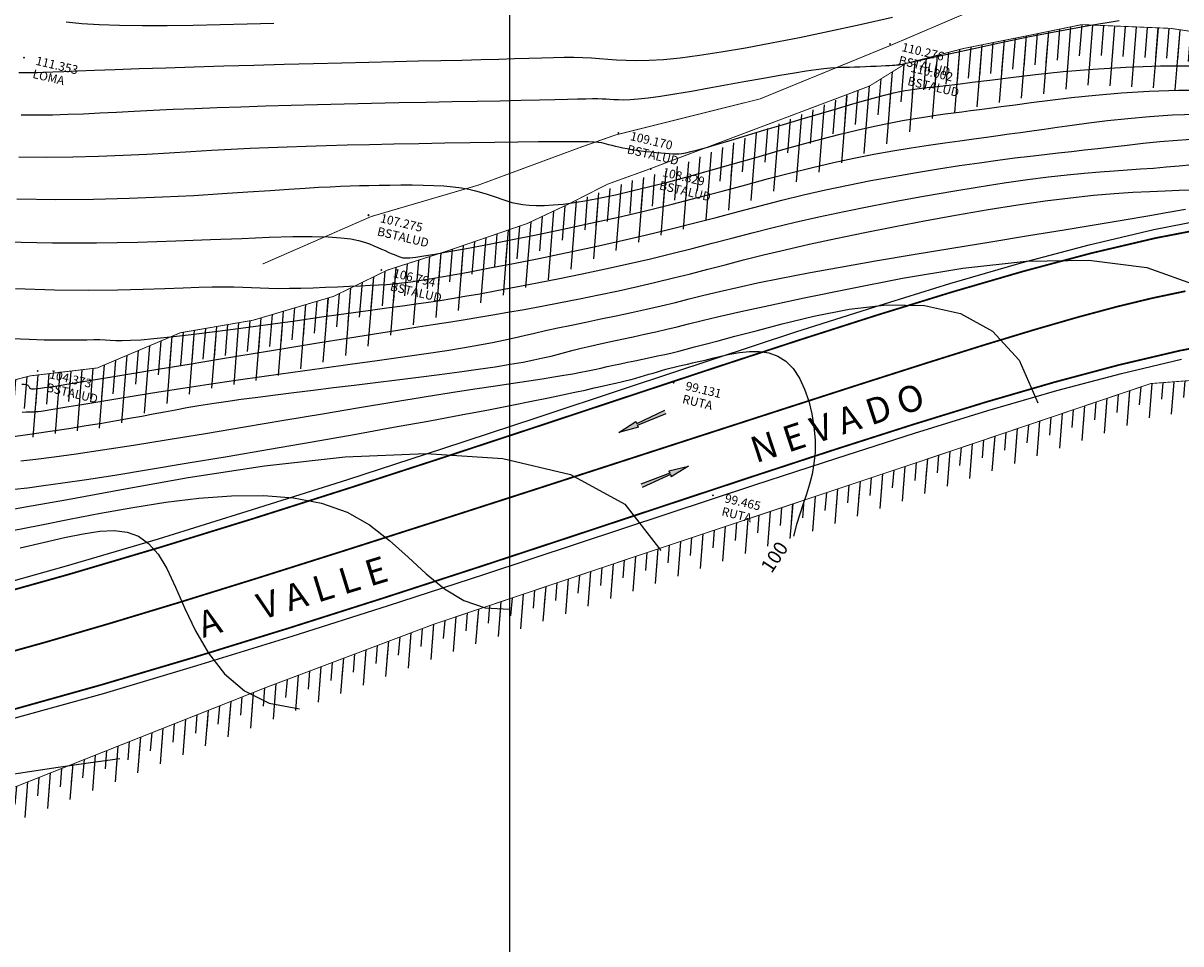
# Model space of a CAD drawing. Extents: x 1193 to 3518, y 240 to 2040.
# Drawn here: x 1472 to 1538, y 632 to 685 of the extents above; entities that cross this region are included whole.
import ezdxf

# ---------------------------------------------------------------- set-up
doc = ezdxf.new("R2010")
doc.units = 0
doc.header["$LTSCALE"] = 2.54
doc.header["$MEASUREMENT"] = 0
doc.header["$PDMODE"] = 3
doc.header["$PDSIZE"] = 0.03
doc.linetypes.add('ACAD_ISO10W100', pattern=[18, 12, -3, 0, -3])
doc.layers.get('0').update_dxf_attribs({"linetype": 'CONTINUOUS'})
for name, color, linetype in [('BORDE-ESCARPE', 33, 'CONTINUOUS'), ('CONT-MJR', 60, 'CONTINUOUS'), ('CONT-MNR', 117, 'CONTINUOUS'), ('COORDS', 8, 'CONTINUOUS'), ('DEMARCACION', 7, 'CONTINUOUS'), ('DESC', 3, 'CONTINUOUS'), ('ELEV', 1, 'CONTINUOUS'), ('RUTA', 2, 'CONTINUOUS'), ('SENDEROS', 32, 'CONTINUOUS'), ('TEXT', 4, 'CONTINUOUS')]:
    doc.layers.add(name, color=color, linetype=linetype)
doc.styles.add('ROMAND', font='romand', dxfattribs={"height": 50})
doc.styles.add('S6', font='SIMPLEX', dxfattribs={"height": 0.083333})

# ---------------------------------------------------------------- blocks, each defined once
blk = doc.blocks.new('POINT')
blk.add_point((0, 0))
at = {"layer": 'DESC', "style": 'S6'}
blk.add_attdef('DESC', (0.119, -0.17), '', height=0.0833, dxfattribs=at)
at = {"layer": 'ELEV', "style": 'S6'}
blk.add_attdef('ELEV', (0.119, -0.04), '', height=0.0833, dxfattribs=at)
blk = doc.blocks.new('A$C156631B4')
at = {"layer": 'DEMARCACION'}
blk.add_hatch(color=256, dxfattribs=at).paths.add_polyline_path([(1.83, 0), (1.56, 2.37), (1.28, 2.29), (0.43, 5.84), (0, 5.72), (1.11, 2.24), (0.84, 2.17)])
for p, q in [((1.11, 2.24), (0, 5.72)), ((1.28, 2.29), (0.43, 5.84)), ((1.11, 2.24), (0.84, 2.17)), ((1.83, 0), (0.84, 2.17)), ((1.56, 2.37), (1.83, 0))]:
    blk.add_line(p, q, dxfattribs=at)
blk.add_lwpolyline([(1.56, 2.37), (1.28, 2.29)], dxfattribs=at)

msp = doc.modelspace()

# ---------------------------------------------------------------- hatches: boundary and pattern name
at = {"layer": 'BORDE-ESCARPE', "linetype": 'ACAD_ISO10W100', "ltscale": 0.02}
h = msp.add_hatch(dxfattribs=at)
h.set_pattern_fill('ANSI31', color=8, scale=10, angle=40.5, style=0)
h.paths.add_polyline_path([(1365.386, 658.666), (1367.685, 661.132), (1371.506, 663.941), (1373.668, 666.75), (1376.768, 667.902), (1380.157, 668.91), (1384.987, 668.622), (1390.249, 668.55), (1393.565, 667.974), (1398.756, 666.822), (1406.83, 665.381), (1410.074, 664.445), (1413.534, 663.581), (1417.715, 660.196), (1419.097, 657.834), (1421.777, 655.78), (1422.787, 654.7), (1425.31, 654.412), (1432.158, 653.259), (1435.835, 653.619), (1438.863, 653.763), (1442.539, 654.988), (1445.279, 655.42), (1454.1, 658.586), (1458.282, 660.243), (1464.626, 661.899), (1468.591, 663.628), (1472.483, 664.636), (1476.337, 665.092), (1481.095, 667.108), (1485.276, 667.829), (1489.89, 669.197), (1492.99, 670.709), (1496.378, 671.79), (1500.992, 673.374), (1503.443, 674.527), (1506.975, 675.823), (1508.85, 676.327), (1520.622, 681.256), (1522.712, 682.552), (1526.028, 683.416), (1529.993, 684.208), (1532.805, 684.785), (1537.923, 684.568), (1540.807, 684.136), (1547.751, 682.982), (1550.418, 682.19), (1554.167, 682.118), (1556.906, 681.902), (1560.367, 681.686), (1563.178, 681.542), (1564.548, 681.254), (1566.927, 680.606), (1574.151, 676.915), (1577.54, 675.042), (1579.63, 673.17), (1585.128, 670.578), (1591.085, 666.828), (1595.555, 664.468), (1600.284, 661.189), (1604.256, 658.161), (1606.556, 655.654), (1610.11, 651.79), (1613.787, 646.833), (1617.655, 642.342), (1619.641, 639.523), (1621.627, 637.539), (1624.786, 633.427), (1629.386, 626.221), (1632.313, 622.253), (1633.776, 617.867), (1636.076, 613.481), (1638.062, 608.781), (1639.212, 606.275), (1640.362, 603.037), (1641.511, 600.844), (1642.868, 598.542), (1647.258, 593.633), (1649.784, 591.699), (1656.892, 586.477), (1660.655, 583.449), (1665.986, 582.196), (1671.213, 581.36), (1679.262, 578.436), (1683.982, 578.327), (1688.686, 579.789), (1695.272, 577.387), (1690.414, 573.392), (1685.369, 572.934), (1678.617, 575.005), (1670.345, 578.01), (1665.319, 578.813), (1659.105, 580.274), (1654.791, 583.746), (1647.716, 588.943), (1644.906, 591.095), (1640.073, 596.499), (1638.5, 599.169), (1637.197, 601.654), (1636.016, 604.977), (1634.909, 607.392), (1632.958, 612.008), (1630.596, 616.513), (1629.217, 620.646), (1626.544, 624.27), (1621.963, 631.447), (1619.033, 635.261), (1616.996, 637.296), (1614.935, 640.221), (1611.095, 644.68), (1607.451, 649.592), (1604.019, 653.324), (1601.924, 655.606), (1598.257, 658.402), (1593.763, 661.519), (1589.361, 663.843), (1583.47, 667.55), (1577.706, 670.268), (1575.532, 672.216), (1572.534, 673.873), (1565.677, 677.375), (1563.74, 677.903), (1562.733, 678.115), (1560.171, 678.246), (1556.663, 678.465), (1553.998, 678.675), (1549.885, 678.755), (1546.975, 679.619), (1540.269, 680.733), (1537.594, 681.134), (1533.082, 681.325), (1530.677, 680.832), (1526.801, 680.057), (1524.085, 679.349), (1522.205, 678.183), (1509.967, 673.06), (1508.018, 672.536), (1504.772, 671.344), (1502.288, 670.177), (1497.461, 668.519), (1494.275, 667.503), (1491.144, 665.975), (1486.061, 664.468), (1482.073, 663.781), (1477.229, 661.728), (1473.121, 661.242), (1469.718, 660.361), (1465.756, 658.634), (1459.355, 656.962), (1455.317, 655.363), (1446.137, 652.067), (1443.357, 651.629), (1439.501, 650.345), (1436.085, 650.182), (1432.038, 649.786), (1424.828, 650.999), (1422.982, 651.21), (1419.455, 653.219), (1416.465, 655.511), (1414.633, 656.131), (1411.323, 658.391), (1408.592, 659.247), (1405.483, 660.221), (1398.08, 663.443), (1392.897, 664.593), (1389.929, 665.109), (1384.86, 665.179), (1380.557, 665.435), (1377.861, 664.633), (1375.795, 663.865), (1373.939, 661.453), (1371.221, 660.37)])
h = msp.add_hatch(dxfattribs=at)
h.set_pattern_fill('ANSI31', color=8, scale=5, angle=40.5, style=0)
h.paths.add_polyline_path([(1365.386, 658.666), (1367.685, 661.132), (1371.506, 663.941), (1373.668, 666.75), (1376.768, 667.902), (1380.157, 668.91), (1384.987, 668.622), (1390.249, 668.55), (1393.565, 667.974), (1398.756, 666.822), (1406.83, 665.381), (1410.074, 664.445), (1413.534, 663.581), (1417.715, 660.196), (1419.097, 657.834), (1421.777, 655.78), (1422.787, 654.7), (1425.31, 654.412), (1432.158, 653.259), (1435.835, 653.619), (1438.863, 653.763), (1442.539, 654.988), (1445.279, 655.42), (1454.1, 658.586), (1458.282, 660.243), (1464.626, 661.899), (1468.591, 663.628), (1472.483, 664.636), (1476.337, 665.092), (1481.095, 667.108), (1485.276, 667.829), (1489.89, 669.197), (1492.99, 670.709), (1496.378, 671.79), (1500.992, 673.374), (1503.443, 674.527), (1506.975, 675.823), (1508.85, 676.327), (1520.622, 681.256), (1522.712, 682.552), (1526.028, 683.416), (1529.993, 684.208), (1532.805, 684.785), (1537.923, 684.568), (1540.807, 684.136), (1547.751, 682.982), (1550.418, 682.19), (1554.167, 682.118), (1556.906, 681.902), (1560.367, 681.686), (1563.178, 681.542), (1564.548, 681.254), (1566.927, 680.606), (1574.151, 676.915), (1577.54, 675.042), (1579.63, 673.17), (1585.128, 670.578), (1591.085, 666.828), (1595.555, 664.468), (1600.284, 661.189), (1604.256, 658.161), (1606.556, 655.654), (1610.11, 651.79), (1613.787, 646.833), (1617.655, 642.342), (1619.641, 639.523), (1621.627, 637.539), (1624.786, 633.427), (1629.386, 626.221), (1632.313, 622.253), (1633.776, 617.867), (1636.076, 613.481), (1638.062, 608.781), (1639.212, 606.275), (1640.362, 603.037), (1641.511, 600.844), (1642.868, 598.542), (1647.258, 593.633), (1649.784, 591.699), (1656.892, 586.477), (1660.655, 583.449), (1665.986, 582.196), (1671.213, 581.36), (1679.262, 578.436), (1683.982, 578.327), (1688.686, 579.789), (1695.272, 577.387), (1691.033, 573.901), (1684.224, 576.598), (1678.939, 576.721), (1670.779, 579.685), (1665.653, 580.505), (1659.88, 581.862), (1655.842, 585.112), (1648.75, 590.321), (1646.082, 592.364), (1641.47, 597.52), (1640.006, 600.007), (1638.779, 602.346), (1637.614, 605.626), (1636.485, 608.087), (1634.517, 612.744), (1632.186, 617.19), (1630.765, 621.449), (1627.965, 625.245), (1623.375, 632.437), (1620.33, 636.4), (1618.319, 638.409), (1616.295, 641.282), (1612.441, 645.756), (1608.781, 650.691), (1605.287, 654.489), (1603.09, 656.883), (1599.271, 659.796), (1594.659, 662.994), (1590.223, 665.336), (1584.299, 669.064), (1578.668, 671.719), (1576.536, 673.629), (1573.343, 675.394), (1566.302, 678.99), (1564.144, 679.579), (1562.955, 679.828), (1560.269, 679.966), (1556.785, 680.184), (1554.082, 680.397), (1550.152, 680.472), (1547.363, 681.301), (1540.538, 682.435), (1537.759, 682.851), (1532.943, 683.055), (1530.335, 682.52), (1526.415, 681.737), (1523.399, 680.951), (1521.413, 679.719), (1509.409, 674.694), (1507.497, 674.179), (1504.108, 672.936), (1501.64, 671.775), (1496.92, 670.154), (1493.633, 669.106), (1490.517, 667.586), (1485.669, 666.148), (1481.584, 665.445), (1476.783, 663.41), (1472.802, 662.939), (1469.154, 661.994), (1465.191, 660.266), (1458.818, 658.603), (1454.709, 656.974), (1445.708, 653.744), (1442.948, 653.308), (1439.182, 652.054), (1435.96, 651.901), (1432.098, 651.523), (1425.069, 652.705), (1421.961, 653.06), (1420.616, 654.5), (1417.781, 656.672), (1416.387, 659.055), (1412.747, 662.002), (1409.626, 662.781), (1406.439, 663.701), (1398.418, 665.132), (1393.231, 666.284), (1390.089, 666.83), (1384.923, 666.9), (1380.357, 667.173), (1377.315, 666.267), (1374.732, 665.307), (1372.722, 662.697), (1369.66, 660.818)])
h = msp.add_hatch(dxfattribs=at)
h.set_pattern_fill('ANSI31', color=8, scale=10, angle=40.5, style=0)
h.paths.add_polyline_path([(1350.585, 629.249), (1356.239, 634.216), (1357.233, 638.934), (1361.529, 644.779), (1367.504, 648.64), (1376.7, 651.061), (1389.624, 650.254), (1401.865, 645.846), (1408.203, 644.232), (1414.417, 641.5), (1418.192, 639.711), (1426.661, 637.801), (1435.129, 638.074), (1444.055, 638.312), (1454.796, 638.346), (1459.943, 636.889), (1462.641, 632.471), (1466.988, 632.546), (1468.262, 637.488), (1470.36, 640.558), (1486.024, 646.766), (1495.653, 650.394), (1506.785, 654.135), (1524.731, 660.128), (1536.772, 664.196), (1548.381, 665.087), (1555.407, 663.96), (1566.068, 658.723), (1566.517, 655.428), (1567.322, 651.448), (1570.414, 650.187), (1575.66, 651.684), (1582.405, 648.39), (1589.566, 642.065), (1607.785, 615.075), (1606.661, 609.759), (1609.434, 606.24), (1614.98, 606.165), (1626.703, 588.089), (1635.961, 578.861), (1645.954, 569.065), (1647.274, 557.95), (1649.725, 556.254), (1656.89, 560.022), (1659.53, 559.269), (1660.85, 557.762), (1658.503, 557.647), (1657.094, 558.049), (1649.595, 554.106), (1645.544, 556.908), (1644.202, 568.204), (1634.666, 577.552), (1625.264, 586.923), (1613.971, 604.337), (1608.531, 604.41), (1604.681, 609.296), (1605.822, 614.692), (1588.171, 640.84), (1581.373, 646.845), (1575.487, 649.72), (1570.308, 648.242), (1565.713, 650.115), (1564.701, 655.121), (1564.376, 657.502), (1554.843, 662.186), (1548.304, 663.235), (1537.143, 662.378), (1525.317, 658.383), (1507.369, 652.389), (1496.271, 648.66), (1486.688, 645.049), (1471.562, 639.054), (1469.964, 636.716), (1468.421, 630.73), (1461.619, 630.612), (1458.747, 635.314), (1454.543, 636.505), (1444.083, 636.471), (1435.183, 636.233), (1426.485, 635.953), (1417.588, 637.96), (1413.652, 639.825), (1407.601, 642.485), (1401.325, 644.084), (1389.247, 648.432), (1376.881, 649.205), (1368.256, 646.934), (1362.813, 643.416), (1358.953, 638.164), (1357.914, 633.237)])
h = msp.add_hatch(dxfattribs=at)
h.set_pattern_fill('ANSI31', color=8, scale=5, angle=40.5, style=0)
h.paths.add_polyline_path([(1350.585, 629.249), (1357.1, 633.713), (1358.117, 638.539), (1362.189, 644.079), (1367.89, 647.763), (1376.793, 650.107), (1389.431, 649.318), (1401.588, 644.941), (1407.894, 643.335), (1414.024, 640.64), (1417.882, 638.812), (1426.57, 636.852), (1435.156, 637.128), (1444.069, 637.366), (1454.666, 637.4), (1459.329, 636.08), (1462.116, 631.517), (1467.724, 631.613), (1469.136, 637.091), (1470.978, 639.785), (1486.365, 645.884), (1495.97, 649.503), (1507.085, 653.238), (1525.032, 659.232), (1536.962, 663.262), (1548.342, 664.136), (1555.118, 663.048), (1565.199, 658.096), (1565.584, 655.27), (1566.495, 650.763), (1570.36, 649.188), (1575.571, 650.675), (1581.875, 647.596), (1588.849, 641.436), (1606.777, 614.878), (1605.644, 609.521), (1608.97, 605.3), (1614.461, 605.226), (1625.964, 587.49), (1635.296, 578.188), (1645.054, 568.623), (1646.385, 557.415), (1649.658, 555.151), (1656.995, 559.009), (1659.002, 558.436), (1660.85, 557.762), (1659.53, 559.269), (1656.89, 560.022), (1649.725, 556.254), (1647.274, 557.95), (1645.954, 569.065), (1635.961, 578.861), (1626.703, 588.089), (1614.98, 606.165), (1609.434, 606.24), (1606.661, 609.759), (1607.785, 615.075), (1589.566, 642.065), (1582.405, 648.39), (1575.66, 651.684), (1570.414, 650.187), (1567.322, 651.448), (1566.517, 655.428), (1566.068, 658.723), (1555.407, 663.96), (1548.381, 665.087), (1536.772, 664.196), (1524.731, 660.128), (1506.785, 654.135), (1495.653, 650.394), (1486.024, 646.766), (1470.36, 640.558), (1468.262, 637.488), (1466.988, 632.546), (1462.641, 632.471), (1459.943, 636.889), (1454.796, 638.346), (1444.055, 638.312), (1435.129, 638.074), (1426.661, 637.801), (1418.192, 639.711), (1414.417, 641.5), (1408.203, 644.232), (1401.865, 645.846), (1389.624, 650.254), (1376.7, 651.061), (1367.504, 648.64), (1361.529, 644.779), (1357.233, 638.934), (1356.239, 634.216)])

# ---------------------------------------------------------------- linework, layer by layer
at = {"layer": 'BORDE-ESCARPE', "color": 30, "linetype": 'ACAD_ISO10W100', "ltscale": 0.03, "const_width": 0.05}
msp.add_lwpolyline([(1468.591, 663.628), (1472.483, 664.636), (1476.337, 665.092), (1481.095, 667.108), (1485.276, 667.829), (1489.89, 669.197), (1492.99, 670.709), (1496.378, 671.79), (1500.992, 673.374), (1503.443, 674.527), (1505.587, 675.624), (1507.845, 676.44), (1520.622, 681.256), (1522.712, 682.552), (1526.028, 683.416), (1529.993, 684.208), (1532.805, 684.785), (1537.923, 684.568), (1540.807, 684.136)], dxfattribs=at)
at = {"layer": 'BORDE-ESCARPE', "color": 30, "linetype": 'ACAD_ISO10W100', "ltscale": 0.02, "const_width": 0.05}
msp.add_lwpolyline([(1426.661, 637.801), (1435.129, 638.074), (1444.055, 638.312), (1454.796, 638.346), (1459.943, 636.889), (1462.641, 632.471), (1466.988, 632.546), (1468.262, 637.488), (1470.36, 640.558), (1486.024, 646.766), (1495.653, 650.394), (1506.785, 654.135), (1524.731, 660.128), (1536.772, 664.196), (1548.381, 665.087)], dxfattribs=at)
at = {"layer": 'CONT-MJR'}
for points in [[(1471.966, 679.618), (1472.873, 679.609), (1473.764, 679.617), (1474.652, 679.639), (1475.552, 679.673), (1476.476, 679.716), (1477.439, 679.766), (1478.455, 679.819), (1479.536, 679.873), (1480.693, 679.926), (1481.924, 679.977), (1483.221, 680.026), (1484.58, 680.072), (1485.994, 680.117), (1487.456, 680.16), (1488.961, 680.2), (1490.502, 680.238), (1492.07, 680.274), (1493.642, 680.308), (1495.193, 680.339), (1496.695, 680.368), (1498.123, 680.396), (1499.452, 680.421), (1500.654, 680.445), (1501.704, 680.467), (1502.583, 680.487), (1503.306, 680.505), (1503.892, 680.52), (1504.364, 680.531), (1504.742, 680.538), (1505.048, 680.54), (1505.303, 680.536), (1505.528, 680.526), (1505.744, 680.511), (1505.97, 680.494), (1506.226, 680.481), (1506.532, 680.479), (1506.907, 680.492), (1507.37, 680.527), (1507.941, 680.588), (1508.64, 680.682), (1509.475, 680.812), (1510.421, 680.971), (1511.439, 681.151), (1512.493, 681.341), (1513.546, 681.533), (1514.56, 681.717), (1515.498, 681.885), (1516.324, 682.028), (1517.01, 682.138), (1517.569, 682.219), (1518.022, 682.274), (1518.393, 682.31), (1518.703, 682.33), (1518.976, 682.34), (1519.232, 682.344), (1519.495, 682.348), (1519.781, 682.354), (1520.086, 682.365), (1520.401, 682.377), (1520.715, 682.392), (1521.02, 682.407), (1521.306, 682.422), (1521.562, 682.436), (1521.78, 682.448), (1521.953, 682.458), (1522.083, 682.466), (1522.177, 682.472), (1522.241, 682.476), (1522.281, 682.478), (1522.302, 682.48), (1522.311, 682.481), (1522.314, 682.481), (1522.316, 682.482), (1522.317, 682.482), (1522.319, 682.482), (1522.32, 682.482), (1522.321, 682.482), (1522.322, 682.482), (1522.323, 682.483), (1522.323, 682.483), (1522.324, 682.483), (1522.324, 682.483), (1522.325, 682.483), (1522.326, 682.483), (1522.328, 682.484), (1522.331, 682.484), (1522.334, 682.485), (1522.339, 682.485), (1522.351, 682.488), (1522.399, 682.498), (1522.517, 682.523), (1522.74, 682.572), (1523.102, 682.651), (1523.638, 682.769), (1524.382, 682.932), (1525.369, 683.15), (1526.618, 683.424), (1528.086, 683.74), (1529.712, 684.078), (1531.439, 684.417), (1533.208, 684.739), (1534.96, 685.023)], [(1471.442, 666.777), (1472.425, 666.733), (1473.287, 666.708), (1474.038, 666.698), (1474.688, 666.699), (1475.248, 666.705), (1475.728, 666.713), (1476.137, 666.719), (1476.487, 666.717), (1476.792, 666.705), (1477.083, 666.688), (1477.397, 666.673), (1477.767, 666.667), (1478.232, 666.677), (1478.825, 666.709), (1479.583, 666.771), (1480.542, 666.869), (1481.721, 667.007), (1483.081, 667.178), (1484.564, 667.374), (1486.116, 667.585), (1487.68, 667.802), (1489.199, 668.014), (1490.618, 668.213), (1491.881, 668.39), (1492.948, 668.538), (1493.848, 668.661), (1494.626, 668.769), (1495.328, 668.869), (1495.998, 668.969), (1496.682, 669.077), (1497.425, 669.202), (1498.273, 669.35), (1499.259, 669.529), (1500.367, 669.736), (1501.571, 669.968), (1502.843, 670.22), (1504.157, 670.488), (1505.484, 670.769), (1506.799, 671.058), (1508.073, 671.352), (1509.288, 671.648), (1510.457, 671.944), (1511.603, 672.242), (1512.746, 672.541), (1513.908, 672.842), (1515.112, 673.145), (1516.377, 673.45), (1517.728, 673.758), (1519.175, 674.068), (1520.698, 674.377), (1522.265, 674.677), (1523.846, 674.966), (1525.411, 675.237), (1526.928, 675.486), (1528.367, 675.707), (1529.698, 675.895), (1530.898, 676.047), (1531.976, 676.168), (1532.952, 676.263), (1533.842, 676.337), (1534.666, 676.398), (1535.44, 676.452), (1536.184, 676.503), (1536.916, 676.558), (1537.65, 676.622), (1538.391, 676.691), (1539.14, 676.759)], [(1471.589, 658.129), (1472.335, 658.22), (1473.245, 658.339), (1474.357, 658.494), (1475.71, 658.695), (1477.341, 658.948), (1479.269, 659.26), (1481.44, 659.62), (1483.779, 660.015), (1486.212, 660.433), (1488.665, 660.86), (1491.064, 661.283), (1493.335, 661.688), (1495.405, 662.064), (1497.216, 662.399), (1498.776, 662.694), (1500.112, 662.952), (1501.249, 663.179), (1502.213, 663.375), (1503.028, 663.547), (1503.722, 663.696), (1504.319, 663.826), (1504.842, 663.941), (1505.302, 664.043), (1505.709, 664.134), (1506.069, 664.217), (1506.392, 664.294), (1506.686, 664.366), (1506.96, 664.436), (1507.221, 664.507), (1507.478, 664.579), (1507.731, 664.653), (1507.98, 664.727), (1508.227, 664.801), (1508.47, 664.874), (1508.711, 664.945), (1508.949, 665.012), (1509.185, 665.075), (1509.421, 665.134), (1509.661, 665.19), (1509.915, 665.248), (1510.188, 665.309), (1510.489, 665.376), (1510.824, 665.453), (1511.202, 665.543), (1511.629, 665.647), (1512.109, 665.767), (1512.631, 665.885), (1513.181, 665.982), (1513.745, 666.039), (1514.307, 666.037), (1514.854, 665.956), (1515.371, 665.776), (1515.843, 665.478), (1516.259, 665.05), (1516.616, 664.509), (1516.914, 663.88), (1517.152, 663.187), (1517.33, 662.454), (1517.449, 661.706), (1517.508, 660.968), (1517.508, 660.264), (1517.448, 659.612), (1517.34, 659.004), (1517.193, 658.424), (1517.019, 657.859), (1516.829, 657.294), (1516.634, 656.713), (1516.444, 656.102), (1516.271, 655.447)]]:
    msp.add_lwpolyline(points, dxfattribs=at)
at = {"layer": 'CONT-MNR'}
for points in [[(1471.837, 682.046), (1472.088, 682.037), (1472.328, 682.034), (1472.59, 682.037), (1472.9, 682.046), (1473.288, 682.059), (1473.782, 682.079), (1474.409, 682.104), (1475.2, 682.135), (1476.181, 682.171), (1477.371, 682.213), (1478.743, 682.26), (1480.261, 682.31), (1481.888, 682.362), (1483.587, 682.414), (1485.321, 682.465), (1487.053, 682.514), (1488.747, 682.559), (1490.372, 682.6), (1491.918, 682.636), (1493.382, 682.668), (1494.761, 682.698), (1496.053, 682.726), (1497.253, 682.753), (1498.359, 682.779), (1499.368, 682.806), (1500.278, 682.833), (1501.097, 682.86), (1501.836, 682.883), (1502.505, 682.902), (1503.114, 682.913), (1503.673, 682.916), (1504.192, 682.907), (1504.681, 682.885), (1505.153, 682.85), (1505.628, 682.808), (1506.127, 682.768), (1506.673, 682.737), (1507.289, 682.725), (1507.995, 682.739), (1508.815, 682.789), (1509.77, 682.882), (1510.877, 683.025), (1512.129, 683.217), (1513.512, 683.454), (1515.015, 683.733), (1516.623, 684.052), (1518.324, 684.407), (1520.105, 684.794), (1521.954, 685.21)], [(1474.554, 684.939), (1475.441, 684.845), (1476.445, 684.783), (1477.613, 684.748), (1478.925, 684.735), (1480.347, 684.741), (1481.845, 684.761), (1483.385, 684.792), (1484.933, 684.83), (1486.455, 684.871)], [(1471.845, 677.2), (1473.417, 677.183), (1474.937, 677.196), (1476.404, 677.232), (1477.815, 677.287), (1479.171, 677.354), (1480.469, 677.428), (1481.709, 677.504), (1482.89, 677.576), (1484.015, 677.639), (1485.099, 677.693), (1486.166, 677.741), (1487.234, 677.782), (1488.326, 677.819), (1489.463, 677.852), (1490.665, 677.883), (1491.953, 677.912), (1493.338, 677.941), (1494.789, 677.97), (1496.268, 677.996), (1497.732, 678.021), (1499.142, 678.043), (1500.457, 678.061), (1501.637, 678.075), (1502.641, 678.084), (1503.441, 678.087), (1504.055, 678.084), (1504.514, 678.075), (1504.846, 678.061), (1505.083, 678.042), (1505.255, 678.017), (1505.391, 677.986), (1505.521, 677.951), (1505.671, 677.91), (1505.844, 677.866), (1506.038, 677.819), (1506.251, 677.77), (1506.482, 677.721), (1506.728, 677.672), (1506.988, 677.626), (1507.26, 677.583), (1507.542, 677.544), (1507.829, 677.509), (1508.115, 677.478), (1508.395, 677.451), (1508.664, 677.428), (1508.917, 677.409), (1509.147, 677.393), (1509.35, 677.381), (1509.526, 677.374), (1509.693, 677.376), (1509.877, 677.393), (1510.103, 677.432), (1510.394, 677.499), (1510.777, 677.599), (1511.275, 677.74), (1511.914, 677.927), (1512.707, 678.162), (1513.627, 678.438), (1514.637, 678.741), (1515.696, 679.059), (1516.769, 679.38), (1517.815, 679.691), (1518.798, 679.981), (1519.679, 680.237), (1520.43, 680.45), (1521.057, 680.621), (1521.58, 680.757), (1522.014, 680.863), (1522.378, 680.943), (1522.689, 681.003), (1522.965, 681.049), (1523.222, 681.086), (1523.479, 681.119), (1523.763, 681.153), (1524.1, 681.191), (1524.517, 681.238), (1525.041, 681.298), (1525.7, 681.376), (1526.52, 681.475), (1527.528, 681.601), (1528.743, 681.754), (1530.153, 681.921), (1531.736, 682.086), (1533.473, 682.235), (1535.341, 682.35), (1537.321, 682.416), (1539.391, 682.417)], [(1471.723, 674.782), (1473.962, 674.758), (1476.111, 674.775), (1478.156, 674.826), (1480.079, 674.901), (1481.865, 674.992), (1483.499, 675.09), (1484.964, 675.189), (1486.245, 675.278), (1487.333, 675.351), (1488.252, 675.409), (1489.031, 675.455), (1489.703, 675.489), (1490.297, 675.515), (1490.843, 675.534), (1491.374, 675.549), (1491.919, 675.561), (1492.502, 675.573), (1493.117, 675.583), (1493.75, 675.589), (1494.39, 675.588), (1495.023, 675.58), (1495.636, 675.56), (1496.215, 675.529), (1496.749, 675.483), (1497.227, 675.421), (1497.653, 675.345), (1498.035, 675.259), (1498.381, 675.164), (1498.698, 675.065), (1498.994, 674.963), (1499.276, 674.862), (1499.552, 674.764), (1499.83, 674.672), (1500.117, 674.59), (1500.421, 674.519), (1500.751, 674.463), (1501.115, 674.424), (1501.52, 674.405), (1501.974, 674.409), (1502.486, 674.438), (1503.063, 674.495), (1503.707, 674.582), (1504.421, 674.699), (1505.208, 674.847), (1506.069, 675.027), (1507.008, 675.241), (1508.025, 675.49), (1509.124, 675.774), (1510.302, 676.094), (1511.54, 676.44), (1512.817, 676.802), (1514.108, 677.171), (1515.391, 677.536), (1516.643, 677.886), (1517.84, 678.213), (1518.96, 678.505), (1519.985, 678.755), (1520.918, 678.965), (1521.764, 679.14), (1522.533, 679.285), (1523.23, 679.405), (1523.864, 679.504), (1524.442, 679.587), (1524.971, 679.659), (1525.461, 679.724), (1525.936, 679.787), (1526.421, 679.851), (1526.942, 679.919), (1527.525, 679.995), (1528.196, 680.083), (1528.982, 680.186), (1529.907, 680.308), (1530.992, 680.449), (1532.226, 680.599), (1533.596, 680.746), (1535.084, 680.876), (1536.677, 680.976), (1538.357, 681.033), (1540.11, 681.034)], [(1471.079, 672.323), (1473.767, 672.276), (1476.299, 672.276), (1478.663, 672.314), (1480.847, 672.376), (1482.84, 672.45), (1484.63, 672.525), (1486.205, 672.588), (1487.554, 672.628), (1488.671, 672.635), (1489.577, 672.611), (1490.303, 672.561), (1490.875, 672.49), (1491.322, 672.404), (1491.673, 672.308), (1491.955, 672.205), (1492.198, 672.103), (1492.425, 672.003), (1492.64, 671.909), (1492.841, 671.821), (1493.029, 671.739), (1493.203, 671.663), (1493.362, 671.595), (1493.504, 671.534), (1493.631, 671.482), (1493.744, 671.44), (1493.87, 671.41), (1494.036, 671.399), (1494.273, 671.41), (1494.609, 671.448), (1495.074, 671.516), (1495.696, 671.62), (1496.506, 671.765), (1497.521, 671.952), (1498.718, 672.178), (1500.062, 672.44), (1501.519, 672.732), (1503.055, 673.05), (1504.636, 673.389), (1506.226, 673.744), (1507.793, 674.111), (1509.307, 674.485), (1510.766, 674.861), (1512.174, 675.233), (1513.534, 675.598), (1514.849, 675.95), (1516.124, 676.285), (1517.362, 676.596), (1518.567, 676.879), (1519.74, 677.131), (1520.877, 677.354), (1521.973, 677.549), (1523.02, 677.721), (1524.015, 677.872), (1524.949, 678.005), (1525.818, 678.124), (1526.616, 678.231), (1527.341, 678.329), (1528.013, 678.422), (1528.655, 678.511), (1529.292, 678.601), (1529.947, 678.693), (1530.644, 678.791), (1531.407, 678.897), (1532.261, 679.015), (1533.223, 679.144), (1534.289, 679.278), (1535.449, 679.405), (1536.693, 679.516), (1538.01, 679.601), (1539.392, 679.65)], [(1471.645, 669.643), (1473.881, 669.58), (1475.829, 669.559), (1477.514, 669.569), (1478.964, 669.601), (1480.203, 669.644), (1481.259, 669.688), (1482.158, 669.723), (1482.926, 669.741), (1483.588, 669.744), (1484.169, 669.736), (1484.694, 669.72), (1485.189, 669.7), (1485.678, 669.68), (1486.186, 669.665), (1486.738, 669.657), (1487.353, 669.659), (1488.018, 669.671), (1488.714, 669.691), (1489.422, 669.716), (1490.123, 669.745), (1490.798, 669.775), (1491.428, 669.805), (1491.993, 669.833), (1492.484, 669.858), (1492.926, 669.885), (1493.355, 669.919), (1493.806, 669.965), (1494.314, 670.031), (1494.914, 670.121), (1495.642, 670.241), (1496.531, 670.397), (1497.607, 670.593), (1498.845, 670.825), (1500.212, 671.089), (1501.673, 671.378), (1503.193, 671.69), (1504.738, 672.017), (1506.273, 672.355), (1507.764, 672.699), (1509.184, 673.044), (1510.54, 673.388), (1511.845, 673.729), (1513.114, 674.064), (1514.36, 674.391), (1515.599, 674.709), (1516.843, 675.014), (1518.108, 675.306), (1519.402, 675.581), (1520.714, 675.841), (1522.026, 676.082), (1523.321, 676.306), (1524.584, 676.512), (1525.796, 676.698), (1526.94, 676.865), (1528.001, 677.011), (1528.967, 677.138), (1529.851, 677.247), (1530.674, 677.344), (1531.455, 677.432), (1532.213, 677.515), (1532.968, 677.597), (1533.741, 677.682), (1534.549, 677.773), (1535.41, 677.874), (1536.324, 677.978), (1537.286, 678.077), (1538.293, 678.164), (1539.341, 678.23)], [(1472.004, 664.165), (1472.133, 664.158), (1472.232, 664.143), (1472.306, 664.121), (1472.359, 664.095), (1472.395, 664.065), (1472.418, 664.034), (1472.433, 664.003), (1472.444, 663.974), (1472.456, 663.947), (1472.474, 663.925), (1472.505, 663.908), (1472.555, 663.897), (1472.631, 663.892), (1472.738, 663.896), (1472.883, 663.908), (1473.072, 663.93), (1473.315, 663.962), (1473.632, 664.009), (1474.048, 664.074), (1474.586, 664.16), (1475.27, 664.271), (1476.124, 664.411), (1477.172, 664.584), (1478.438, 664.793), (1479.932, 665.039), (1481.61, 665.316), (1483.412, 665.613), (1485.28, 665.919), (1487.156, 666.227), (1488.98, 666.524), (1490.694, 666.802), (1492.24, 667.051), (1493.574, 667.263), (1494.722, 667.444), (1495.721, 667.6), (1496.612, 667.74), (1497.435, 667.871), (1498.23, 668), (1499.035, 668.135), (1499.891, 668.284), (1500.828, 668.453), (1501.837, 668.639), (1502.9, 668.842), (1503.998, 669.058), (1505.114, 669.285), (1506.228, 669.521), (1507.324, 669.762), (1508.382, 670.006), (1509.391, 670.251), (1510.372, 670.499), (1511.352, 670.753), (1512.357, 671.014), (1513.415, 671.286), (1514.553, 671.57), (1515.798, 671.869), (1517.178, 672.185), (1518.709, 672.519), (1520.362, 672.863), (1522.101, 673.21), (1523.886, 673.551), (1525.678, 673.877), (1527.441, 674.178), (1529.134, 674.447), (1530.72, 674.675), (1532.168, 674.856), (1533.481, 674.993), (1534.669, 675.095), (1535.744, 675.168), (1536.715, 675.22), (1537.593, 675.257), (1538.389, 675.287), (1539.114, 675.317)], [(1472.031, 662.56), (1472.264, 662.569), (1472.449, 662.574), (1472.593, 662.577), (1472.709, 662.579), (1472.817, 662.585), (1472.943, 662.596), (1473.112, 662.618), (1473.348, 662.654), (1473.677, 662.707), (1474.122, 662.78), (1474.709, 662.878), (1475.457, 663.002), (1476.358, 663.151), (1477.401, 663.321), (1478.572, 663.51), (1479.858, 663.713), (1481.248, 663.929), (1482.727, 664.153), (1484.285, 664.382), (1485.903, 664.614), (1487.555, 664.846), (1489.209, 665.075), (1490.833, 665.299), (1492.395, 665.516), (1493.864, 665.723), (1495.208, 665.918), (1496.395, 666.099), (1497.406, 666.263), (1498.262, 666.414), (1498.998, 666.554), (1499.647, 666.688), (1500.242, 666.82), (1500.818, 666.951), (1501.408, 667.087), (1502.045, 667.23), (1502.756, 667.384), (1503.533, 667.548), (1504.359, 667.72), (1505.22, 667.899), (1506.099, 668.083), (1506.981, 668.273), (1507.85, 668.465), (1508.691, 668.659), (1509.496, 668.854), (1510.295, 669.054), (1511.127, 669.261), (1512.031, 669.48), (1513.045, 669.714), (1514.208, 669.968), (1515.559, 670.244), (1517.135, 670.546), (1518.96, 670.877), (1520.983, 671.23), (1523.14, 671.595), (1525.366, 671.966), (1527.594, 672.332), (1529.76, 672.686), (1531.797, 673.02), (1533.64, 673.324), (1535.239, 673.592), (1536.607, 673.824), (1537.77, 674.024), (1538.757, 674.194)], [(1471.241, 661.121), (1472.476, 661.297), (1473.628, 661.466), (1474.699, 661.627), (1475.689, 661.781), (1476.6, 661.928), (1477.432, 662.069), (1478.189, 662.203), (1478.887, 662.331), (1479.545, 662.455), (1480.183, 662.577), (1480.818, 662.695), (1481.471, 662.813), (1482.159, 662.931), (1482.903, 663.051), (1483.716, 663.172), (1484.599, 663.296), (1485.546, 663.423), (1486.552, 663.553), (1487.612, 663.687), (1488.722, 663.824), (1489.877, 663.965), (1491.071, 664.111), (1492.297, 664.261), (1493.536, 664.414), (1494.766, 664.568), (1495.966, 664.722), (1497.114, 664.874), (1498.188, 665.022), (1499.167, 665.164), (1500.028, 665.3), (1500.758, 665.427), (1501.375, 665.548), (1501.903, 665.663), (1502.367, 665.775), (1502.793, 665.886), (1503.207, 665.997), (1503.632, 666.11), (1504.095, 666.227), (1504.615, 666.35), (1505.185, 666.477), (1505.793, 666.609), (1506.429, 666.745), (1507.079, 666.884), (1507.732, 667.025), (1508.376, 667.168), (1508.999, 667.312), (1509.605, 667.459), (1510.254, 667.619), (1511.027, 667.807), (1511.999, 668.036), (1513.248, 668.32), (1514.853, 668.672), (1516.891, 669.106), (1519.439, 669.635), (1522.527, 670.247), (1525.992, 670.821), (1529.625, 671.211), (1533.215, 671.271), (1536.552, 670.854), (1539.425, 669.815)], [(1471.956, 659.767), (1472.811, 659.863), (1473.856, 659.994), (1475.121, 660.166), (1476.634, 660.388), (1478.41, 660.664), (1480.4, 660.986), (1482.543, 661.34), (1484.775, 661.713), (1487.034, 662.093), (1489.256, 662.468), (1491.38, 662.824), (1493.341, 663.149), (1495.092, 663.433), (1496.636, 663.678), (1497.99, 663.888), (1499.172, 664.067), (1500.199, 664.221), (1501.089, 664.354), (1501.858, 664.47), (1502.525, 664.575), (1503.107, 664.671), (1503.616, 664.762), (1504.068, 664.848), (1504.477, 664.93), (1504.855, 665.009), (1505.217, 665.088), (1505.577, 665.167), (1505.948, 665.248), (1506.341, 665.331), (1506.753, 665.417), (1507.179, 665.505), (1507.613, 665.595), (1508.048, 665.686), (1508.48, 665.778), (1508.902, 665.872), (1509.308, 665.965), (1509.702, 666.061), (1510.118, 666.168), (1510.603, 666.295), (1511.202, 666.454), (1511.958, 666.655), (1512.917, 666.907), (1514.125, 667.223), (1515.624, 667.612), (1517.436, 668.061), (1519.475, 668.47), (1521.63, 668.714), (1523.792, 668.668), (1525.85, 668.207), (1527.692, 667.209), (1529.21, 665.547), (1530.292, 663.099)], [(1470.42, 656.794), (1472.221, 657.117), (1474.622, 657.551), (1477.72, 658.116), (1481.554, 658.801), (1485.922, 659.479), (1490.561, 659.994), (1495.21, 660.188), (1499.606, 659.904), (1503.488, 658.986), (1506.593, 657.277), (1508.659, 654.62)], [(1471.377, 655.743), (1473.031, 656.081), (1474.746, 656.421), (1476.529, 656.76), (1478.378, 657.09), (1480.268, 657.385), (1482.168, 657.618), (1484.044, 657.759), (1485.864, 657.778), (1487.596, 657.648), (1489.207, 657.339), (1490.666, 656.821), (1491.954, 656.085), (1493.107, 655.195), (1494.174, 654.233), (1495.205, 653.283), (1496.251, 652.426), (1497.36, 651.747), (1498.582, 651.327), (1499.968, 651.25)], [(1471.903, 654.774), (1473.236, 655.087), (1474.455, 655.361), (1475.534, 655.579), (1476.481, 655.72), (1477.312, 655.759), (1478.045, 655.672), (1478.696, 655.436), (1479.282, 655.024), (1479.82, 654.414), (1480.326, 653.581), (1480.823, 652.518), (1481.353, 651.297), (1481.965, 650.003), (1482.707, 648.725), (1483.627, 647.552), (1484.774, 646.57), (1486.195, 645.868), (1487.939, 645.533)], [(1470.931, 641.72), (1472.457, 641.941), (1474.088, 642.183), (1475.815, 642.434), (1477.626, 642.682)]]:
    msp.add_lwpolyline(points, dxfattribs=at)
at = {"layer": 'COORDS', "linetype": 'Continuous'}
msp.add_lwpolyline([(1500, 249.993), (1500, 1500)], dxfattribs=at)
at = {"layer": 'RUTA', "color": 8, "linetype": 'Continuous'}
for points in [[(1469.523, 652.32), (1474.579, 653.735), (1479.847, 655.296), (1485.249, 656.963), (1490.709, 658.7), (1496.151, 660.469), (1501.504, 662.233), (1506.696, 663.954), (1511.668, 665.601), (1516.414, 667.156), (1520.937, 668.604), (1525.243, 669.93), (1529.338, 671.121), (1533.232, 672.159), (1536.939, 673.03), (1540.469, 673.712)], [(1471.501, 644.976), (1476.684, 646.427), (1482.049, 648.016), (1487.524, 649.706), (1493.037, 651.46), (1498.517, 653.241), (1503.891, 655.012), (1509.088, 656.735), (1514.048, 658.378), (1518.757, 659.921), (1523.216, 661.348), (1527.424, 662.645), (1531.379, 663.794), (1535.082, 664.782), (1538.53, 665.591)]]:
    msp.add_lwpolyline(points, dxfattribs=at)
at = {"layer": 'RUTA', "color": 2, "linetype": 'Continuous', "const_width": 0.1}
for points in [[(1469.653, 651.837), (1474.717, 653.255), (1479.992, 654.817), (1485.399, 656.486), (1490.862, 658.224), (1496.307, 659.994), (1501.661, 661.758), (1506.853, 663.479), (1511.825, 665.126), (1516.568, 666.68), (1521.087, 668.127), (1525.386, 669.451), (1529.472, 670.639), (1533.354, 671.674), (1537.043, 672.541), (1540.551, 673.218)], [(1471.371, 645.459), (1476.546, 646.908), (1481.904, 648.495), (1487.374, 650.184), (1492.884, 651.936), (1498.361, 653.716), (1503.734, 655.487), (1508.931, 657.21), (1513.891, 658.853), (1518.603, 660.397), (1523.066, 661.825), (1527.28, 663.124), (1531.245, 664.276), (1534.96, 665.267), (1538.425, 666.081), (1541.64, 666.702)]]:
    msp.add_lwpolyline(points, dxfattribs=at)
at = {"layer": 'RUTA', "color": 2, "linetype": 'ACAD_ISO10W100', "ltscale": 0.03, "const_width": 0.1}
msp.add_lwpolyline([(1470.315, 648.51), (1473.469, 649.39), (1477.006, 650.423), (1481, 651.631), (1485.49, 653.025), (1490.374, 654.568), (1495.513, 656.21), (1500.767, 657.902), (1505.998, 659.595), (1511.067, 661.237), (1515.835, 662.781), (1520.163, 664.177), (1523.949, 665.386), (1527.232, 666.415), (1530.088, 667.282), (1532.593, 668.006), (1534.822, 668.604), (1536.852, 669.095), (1538.758, 669.496)], dxfattribs=at)
at = {"layer": 'SENDEROS', "color": 32, "linetype": 'ACAD_ISO10W100', "ltscale": 0.015, "const_width": 0.05, "elevation": 106}
msp.add_lwpolyline([(1485.827, 671.055), (1492.05, 673.777), (1498.186, 675.576), (1504.038, 677.742), (1506.067, 678.456), (1514.353, 680.523), (1521.849, 683.595), (1527.808, 686.139), (1535.228, 687.801), (1540.209, 688.476)], dxfattribs=at)

# ---------------------------------------------------------------- block references
ref = msp.add_blockref('POINT', (1521.807, 683.671), dxfattribs=dict(xscale=5.999999999999897, yscale=6, zscale=6, rotation=346.6596514292215))
ref.add_attrib('ELEV', '110.276', (1522.447, 683.271), dxfattribs={"layer": 'ELEV', "height": 0.5, "rotation": 346.65965, "style": 'S6'})
ref.add_attrib('DESC', 'BSTALUD', (1522.268, 682.515), dxfattribs={"layer": 'DESC', "height": 0.5, "rotation": 346.65965, "style": 'S6'})
ref = msp.add_blockref('POINT', (1472.131, 682.89), dxfattribs=dict(xscale=5.999999999999897, yscale=6, zscale=6, rotation=346.6596514292215))
ref.add_attrib('ELEV', '111.353', (1472.77, 682.49), dxfattribs={"layer": 'ELEV', "height": 0.5, "rotation": 346.65965, "style": 'S6'})
ref.add_attrib('DESC', 'LOMA', (1472.591, 681.734), dxfattribs={"layer": 'DESC', "height": 0.5, "rotation": 346.65965, "style": 'S6'})
ref = msp.add_blockref('POINT', (1522.319, 682.486), dxfattribs=dict(xscale=5.999999999999897, yscale=6, zscale=6, rotation=346.6596514292215))
ref.add_attrib('ELEV', '110.002', (1522.958, 682.086), dxfattribs={"layer": 'ELEV', "height": 0.5, "rotation": 346.65965, "style": 'S6'})
ref.add_attrib('DESC', 'BSTALUD', (1522.779, 681.33), dxfattribs={"layer": 'DESC', "height": 0.5, "rotation": 346.65965, "style": 'S6'})
ref = msp.add_blockref('POINT', (1506.231, 678.569), dxfattribs=dict(xscale=5.999999999999897, yscale=6, zscale=6, rotation=346.6596514292215))
ref.add_attrib('ELEV', '109.170', (1506.87, 678.168), dxfattribs={"layer": 'ELEV', "height": 0.5, "rotation": 346.65965, "style": 'S6'})
ref.add_attrib('DESC', 'BSTALUD', (1506.691, 677.412), dxfattribs={"layer": 'DESC', "height": 0.5, "rotation": 346.65965, "style": 'S6'})
ref = msp.add_blockref('POINT', (1508.077, 676.498), dxfattribs=dict(xscale=5.999999999999897, yscale=6, zscale=6, rotation=346.6596514292215))
ref.add_attrib('ELEV', '108.829', (1508.716, 676.098), dxfattribs={"layer": 'ELEV', "height": 0.5, "rotation": 346.65965, "style": 'S6'})
ref.add_attrib('DESC', 'BSTALUD', (1508.537, 675.342), dxfattribs={"layer": 'DESC', "height": 0.5, "rotation": 346.65965, "style": 'S6'})
ref = msp.add_blockref('POINT', (1491.895, 673.857), dxfattribs=dict(xscale=5.999999999999897, yscale=6, zscale=6, rotation=346.6596514292215))
ref.add_attrib('ELEV', '107.275', (1492.534, 673.457), dxfattribs={"layer": 'ELEV', "height": 0.5, "rotation": 346.65965, "style": 'S6'})
ref.add_attrib('DESC', 'BSTALUD', (1492.355, 672.701), dxfattribs={"layer": 'DESC', "height": 0.5, "rotation": 346.65965, "style": 'S6'})
ref = msp.add_blockref('POINT', (1492.637, 670.705), dxfattribs=dict(xscale=5.999999999999897, yscale=6, zscale=6, rotation=346.6596514292215))
ref.add_attrib('ELEV', '106.794', (1493.277, 670.305), dxfattribs={"layer": 'ELEV', "height": 0.5, "rotation": 346.65965, "style": 'S6'})
ref.add_attrib('DESC', 'BSTALUD', (1493.098, 669.549), dxfattribs={"layer": 'DESC', "height": 0.5, "rotation": 346.65965, "style": 'S6'})
ref = msp.add_blockref('POINT', (1472.914, 664.908), dxfattribs=dict(xscale=5.999999999999897, yscale=6, zscale=6, rotation=346.6596514292215))
ref.add_attrib('ELEV', '104.373', (1473.553, 664.508), dxfattribs={"layer": 'ELEV', "height": 0.5, "rotation": 346.65965, "style": 'S6'})
ref.add_attrib('DESC', 'BSTALUD', (1473.374, 663.752), dxfattribs={"layer": 'DESC', "height": 0.5, "rotation": 346.65965, "style": 'S6'})
ref = msp.add_blockref('POINT', (1509.402, 664.239), dxfattribs=dict(xscale=5.999999999999897, yscale=6, zscale=6, rotation=346.6596514292215))
ref.add_attrib('ELEV', '99.131', (1510.041, 663.839), dxfattribs={"layer": 'ELEV', "height": 0.5, "rotation": 346.65965, "style": 'S6'})
ref.add_attrib('DESC', 'RUTA', (1509.862, 663.083), dxfattribs={"layer": 'DESC', "height": 0.5, "rotation": 346.65965, "style": 'S6'})
ref = msp.add_blockref('POINT', (1511.654, 657.79), dxfattribs=dict(xscale=5.999999999999897, yscale=6, zscale=6, rotation=346.6596514292215))
ref.add_attrib('ELEV', '99.465', (1512.293, 657.389), dxfattribs={"layer": 'ELEV', "height": 0.5, "rotation": 346.65965, "style": 'S6'})
ref.add_attrib('DESC', 'RUTA', (1512.114, 656.634), dxfattribs={"layer": 'DESC', "height": 0.5, "rotation": 346.65965, "style": 'S6'})
at = {"layer": 'DEMARCACION', "color": 2, "yscale": 0.4876271865947501, "zscale": 0.4876271865948056}
for p, xscale, rotation in [((1506.126, 662.275), 0.48762718659512, 278.2938486181009), ((1510.363, 658.566), 0.4876271865950789, 96.88049145495695)]:
    msp.add_blockref('A$C156631B4', p, dxfattribs=dict(at, xscale=xscale, rotation=rotation))

# ---------------------------------------------------------------- texts
at = {"layer": 'CONT-MJR', "style": 'ROMAND', "oblique": 18}
msp.add_text('100', height=0.8, rotation=56.44179, dxfattribs=at).set_placement((1515.011, 653.267, 708))
at = {"layer": 'TEXT', "style": 'ROMAND', "oblique": 18}
for s, rotation, p in [('N E V A D O', 18.16793, (1514.119, 659.621)), ('A     V A L L E', 17.10146, (1482.403, 649.598))]:
    msp.add_text(s, height=1.5, rotation=rotation, dxfattribs=at).set_placement(p)

doc.saveas('drawing.dxf')
